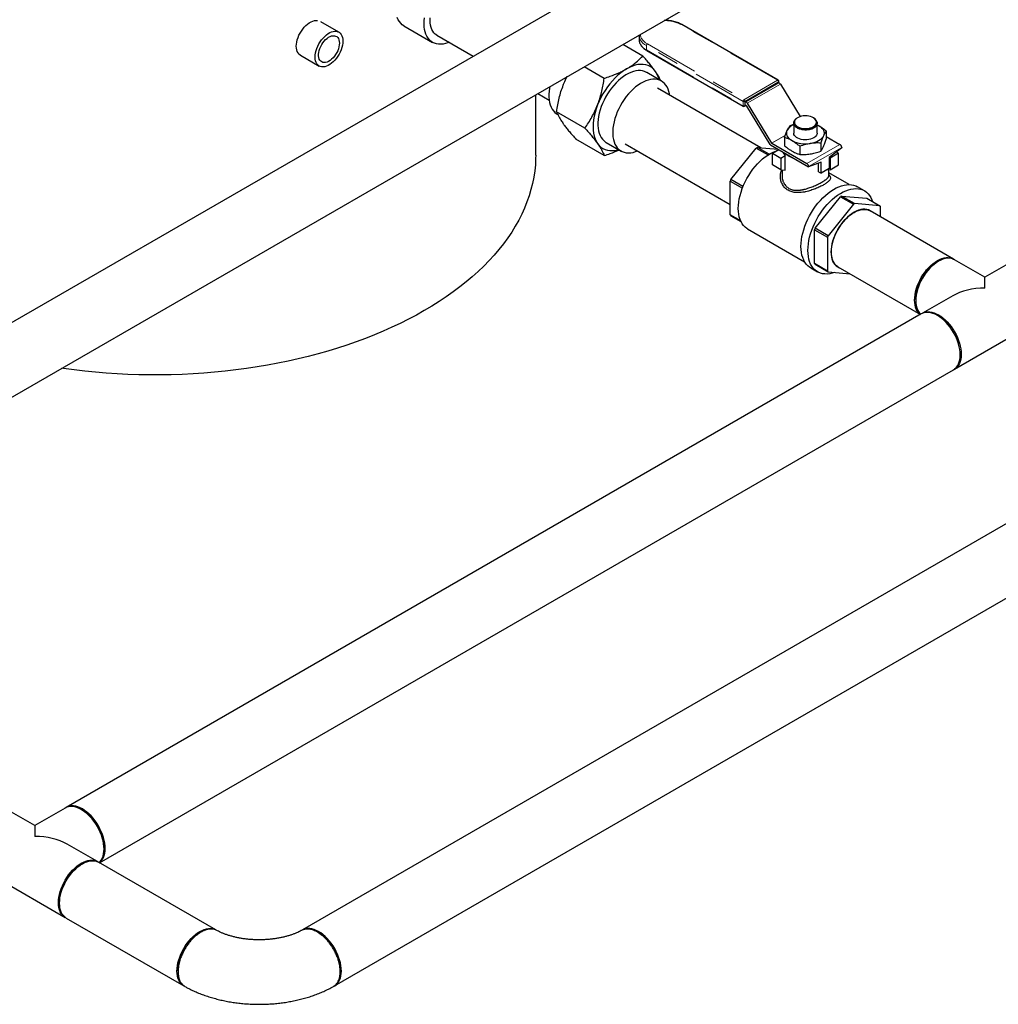
# Model space of a CAD drawing. Units: inches. Extents: x 73.4 to 114, y -5.1 to 14.
# Drawn here: x 84.1 to 88.6, y -5.1 to -0.6 of the extents above; entities that cross this region are included whole.
import ezdxf

# ---------------------------------------------------------------- set-up
doc = ezdxf.new("R2010")
doc.units = ezdxf.units.IN
doc.header["$MEASUREMENT"] = 0
doc.linetypes.add('PHANTOM', pattern=[0.5, 0.25, -0.05, 0.05, -0.05, 0.05, -0.05])

msp = doc.modelspace()

# ---------------------------------------------------------------- linework, layer by layer
at = {"color": 7, "linetype": 'Continuous', "lineweight": 25}
for p, q in [((83.9382, -2.4153), (92.1926, 2.3499)), ((94.6924, 0.5673), (85.4225, -4.7841)), ((85.5709, -5.0412), (94.8408, 0.3102)), ((87.8157, 0.1659), (83.7898, -2.1582)), ((85.5899, -0.6505), (85.5076, -0.6029)), ((85.8897, -0.6216), (86.0218, -0.6979)), ((87.6128, -0.872), (87.1683, -0.6153)), ((86.041, -0.6646), (86.209, -0.7616)), ((86.9724, -0.6653), (86.9724, -0.6648)), ((86.9724, -0.6653), (86.9724, -0.685)), ((86.9726, -0.6636), (86.9726, -0.6647)), ((86.9896, -0.7606), (86.8971, -0.7072)), ((86.9724, -0.685), (86.9724, -0.6862)), ((85.4132, -0.7567), (85.4997, -0.8067)), ((87.0075, -0.735), (87.452, -0.9916)), ((86.8119, -0.8632), (86.7194, -0.8098)), ((87.0754, -0.8756), (87.0075, -0.8364)), ((87.4606, -0.9697), (87.613, -0.8817)), ((87.613, -0.8817), (87.6172, -0.8842)), ((87.6159, -0.8834), (87.6159, -0.8773)), ((87.6226, -0.8897), (87.714, -1.0395)), ((86.4963, -1.2174), (86.4963, -0.9385)), ((86.5059, -0.933), (86.5583, -0.9633)), ((87.5322, -1.1827), (87.0566, -0.9082)), ((87.4582, -0.9916), (87.4635, -0.9886)), ((87.4606, -0.9697), (87.4648, -0.9721)), ((87.4606, -0.9869), (87.4606, -0.9697)), ((87.4676, -0.9909), (87.4606, -0.9869)), ((87.5759, -1.168), (87.4681, -0.9914)), ((87.4702, -0.9777), (87.5823, -1.1613)), ((86.7231, -1.0921), (86.5926, -1.0168)), ((86.5956, -1.0282), (86.5981, -1.0297)), ((87.6675, -1.0798), (87.6841, -1.0747)), ((87.6841, -1.0683), (87.6841, -1.1154)), ((87.702, -1.0446), (87.7011, -1.0451)), ((87.7755, -1.0456), (87.7738, -1.0446)), ((87.7918, -1.0679), (87.7918, -1.0678)), ((87.7918, -1.1154), (87.7918, -1.0702)), ((87.7918, -1.0765), (87.7989, -1.0802)), ((87.7918, -1.0765), (87.7989, -1.0802)), ((87.8341, -1.1056), (87.8341, -1.1434)), ((87.8341, -1.1309), (87.8969, -1.1672)), ((86.8119, -1.2185), (86.6814, -1.1432)), ((86.8215, -1.1586), (86.8894, -1.1978)), ((86.9082, -1.1653), (87.3922, -1.4447)), ((87.5767, -1.1693), (87.7525, -1.2707)), ((87.5828, -1.1618), (87.7445, -1.2552)), ((87.6418, -1.1354), (87.6418, -1.1732)), ((87.7122, -1.176), (87.7122, -1.2138)), ((87.8083, -1.1611), (87.8083, -1.1989)), ((87.3948, -1.3296), (87.5116, -1.1843)), ((87.5116, -1.1843), (87.566, -1.2157)), ((87.5709, -1.2126), (87.5167, -1.1813)), ((87.5167, -1.1813), (87.6124, -1.1899)), ((87.586, -1.2081), (87.615, -1.1914)), ((87.586, -1.2081), (87.6241, -1.2301)), ((87.586, -1.2619), (87.586, -1.2081)), ((87.6241, -1.2301), (87.6448, -1.2181)), ((87.6448, -1.2858), (87.6448, -1.2181)), ((87.9049, -1.1827), (87.8478, -1.2274)), ((87.8899, -1.2081), (87.8518, -1.2301)), ((87.8899, -1.2081), (87.8799, -1.2023)), ((87.8899, -1.2619), (87.8899, -1.2081)), ((87.9049, -1.1811), (87.9049, -1.1827)), ((87.6241, -1.2839), (87.586, -1.2619)), ((87.6241, -1.2301), (87.6241, -1.2839)), ((87.8097, -1.2494), (87.7525, -1.2707)), ((87.7525, -1.269), (87.7525, -1.2707)), ((87.7987, -1.2935), (87.7987, -1.2535)), ((87.8097, -1.2998), (87.8097, -1.2494)), ((87.8478, -1.2274), (87.8478, -1.2778)), ((87.8518, -1.2301), (87.8478, -1.2278)), ((87.8518, -1.2301), (87.8518, -1.2839)), ((87.8518, -1.2839), (87.8899, -1.2619)), ((87.6241, -1.2839), (87.6448, -1.2858)), ((87.6302, -1.2845), (87.6302, -1.3106)), ((87.7987, -1.2935), (87.8097, -1.2998)), ((87.8478, -1.2778), (87.8097, -1.2998)), ((87.8518, -1.2839), (87.8345, -1.2855)), ((87.8457, -1.3106), (87.8457, -1.2845)), ((87.9395, -1.3523), (87.8457, -1.2981)), ((87.8483, -1.3094), (87.8457, -1.3063)), ((87.3922, -1.3362), (87.4479, -1.3684)), ((87.3922, -1.4919), (87.3922, -1.3362)), ((87.4505, -1.3618), (87.3948, -1.3296)), ((87.9043, -1.4051), (88.0212, -1.4155)), ((87.9643, -1.4397), (87.9043, -1.4051)), ((88.0096, -1.3808), (87.9777, -1.3624)), ((87.7824, -1.5534), (87.8992, -1.408)), ((87.9592, -1.4427), (87.8424, -1.588)), ((87.8992, -1.408), (87.9592, -1.4427)), ((88.0811, -1.4501), (87.9643, -1.4397)), ((88.0212, -1.4155), (88.0811, -1.4501)), ((87.4399, -1.5195), (87.3922, -1.4919)), ((87.3948, -1.4956), (87.4413, -1.5224)), ((87.9606, -1.4815), (87.9605, -1.4808)), ((87.9641, -1.4795), (87.964, -1.4788)), ((87.968, -1.4767), (87.9681, -1.4774)), ((88.4196, -1.695), (88.0359, -1.4735)), ((88.0837, -1.5011), (88.0837, -1.4538)), ((87.4715, -1.556), (87.7343, -1.7077)), ((87.7798, -1.7157), (87.7798, -1.56)), ((87.7798, -1.56), (87.8398, -1.5946)), ((87.8424, -1.588), (87.7824, -1.5534)), ((87.8398, -1.5946), (87.8398, -1.7503)), ((87.8561, -1.6616), (87.8568, -1.6613)), ((87.8562, -1.6657), (87.8568, -1.6654)), ((87.857, -1.67), (87.8563, -1.6702)), ((87.8398, -1.7503), (87.7798, -1.7157)), ((87.7824, -1.7194), (87.8424, -1.754)), ((88.3504, -1.7054), (88.3454, -1.7083)), ((88.4197, -1.695), (88.4239, -1.6978)), ((88.5641, -1.7787), (88.4244, -1.6981)), ((88.7037, -1.6981), (88.5641, -1.7787)), ((87.7621, -1.7357), (87.794, -1.7541)), ((87.8424, -1.754), (87.9437, -1.763)), ((87.8875, -1.7306), (88.2672, -1.9498)), ((88.5641, -1.8288), (88.5641, -1.7787)), ((88.2456, -1.8812), (88.2456, -1.8869)), ((88.4159, -1.8642), (88.2763, -1.9449)), ((88.2712, -1.9475), (84.3354, -4.2196)), ((88.4244, -2.2015), (88.8519, -1.9547)), ((84.4878, -4.4744), (88.4196, -2.2046)), ((84.1909, -4.3033), (84.0513, -4.2227)), ((84.3305, -4.2227), (84.1909, -4.3033)), ((84.3353, -4.2196), (84.3323, -4.2215)), ((84.4096, -4.2329), (84.4046, -4.23)), ((84.1909, -4.3033), (84.1909, -4.3534)), ((84.4787, -4.4694), (84.3391, -4.3888)), ((84.5094, -4.4115), (84.5094, -4.4058)), ((83.9031, -4.4793), (84.3305, -4.7261)), ((85.0243, -4.7841), (84.4838, -4.4721)), ((84.3354, -4.7292), (84.8759, -5.0412)), ((85.0243, -4.7841), (85.0257, -4.7849)), ((84.8501, -4.9719), (84.8502, -4.9777)), ((85.5967, -4.9777), (85.5967, -4.9719))]:
    msp.add_line(p, q, dxfattribs=at)
at = {"color": 7, "linetype": 'PHANTOM', "lineweight": 18}
for p, q in [((87.6098, -0.8723), (87.1652, -0.6157)), ((87.4508, -0.9691), (87.0062, -0.7125)), ((87.0062, -0.7125), (87.0062, -0.7321)), ((87.0106, -0.7049), (87.4551, -0.9615)), ((87.0062, -0.7321), (87.4508, -0.9888)), ((87.4551, -0.9615), (87.6098, -0.8723)), ((87.6141, -0.8799), (87.4595, -0.9691)), ((87.4648, -0.9721), (87.6172, -0.8842)), ((87.6226, -0.8897), (87.4702, -0.9777)), ((87.6141, -0.8824), (87.6141, -0.8799)), ((87.4508, -0.9888), (87.4508, -0.9691)), ((87.4595, -0.9691), (87.4595, -0.9888)), ((87.4595, -0.9888), (87.4617, -0.9875)), ((87.5823, -1.1613), (87.6457, -1.1247)), ((87.6453, -1.1257), (87.5828, -1.1618)), ((87.7445, -1.2552), (87.8969, -1.1672)), ((87.9049, -1.1811), (87.7525, -1.269))]:
    msp.add_line(p, q, dxfattribs=at)
at = {"color": 7, "linetype": 'Continuous', "lineweight": 25, "flags": 128}
for points in [[(85.8897, -0.6216), (85.8897, -0.6216), (85.8819, -0.6163), (85.8749, -0.6098), (85.8687, -0.6021), (85.8633, -0.5934), (85.8589, -0.5836)], [(86.0977, -0.6974), (86.0922, -0.6995), (86.081, -0.7032), (86.07, -0.7055), (86.0593, -0.7066), (86.0491, -0.7063), (86.0394, -0.7048), (86.0303, -0.702), (86.0218, -0.6979), (86.014, -0.6925), (86.007, -0.686), (86.0008, -0.6784), (85.9955, -0.6697), (85.991, -0.6599), (85.9876, -0.6492), (85.9851, -0.6377), (85.9836, -0.6253), (85.9831, -0.6123), (85.9836, -0.5987), (85.9851, -0.5847)], [(86.041, -0.6646), (86.041, -0.6646), (86.034, -0.6598), (86.0279, -0.6538), (86.0226, -0.6466), (86.0182, -0.6384), (86.0147, -0.6292), (86.0122, -0.6191), (86.0107, -0.6082), (86.0102, -0.5967), (86.0107, -0.5845)], [(85.4132, -0.7567), (85.4118, -0.7559), (85.4067, -0.7517), (85.4024, -0.7463), (85.399, -0.7399), (85.3965, -0.7326), (85.395, -0.7244), (85.3945, -0.7154), (85.395, -0.7059), (85.3965, -0.6959), (85.399, -0.6857), (85.4024, -0.6754), (85.4067, -0.6651), (85.4118, -0.655), (85.4176, -0.6453), (85.4241, -0.6361), (85.4311, -0.6276), (85.4386, -0.6199), (85.4463, -0.6132), (85.4543, -0.6074), (85.4623, -0.6028), (85.4702, -0.5994), (85.478, -0.5972), (85.4854, -0.5963), (85.4915, -0.5966)], [(85.6086, -0.6918), (85.6081, -0.7013), (85.6066, -0.7112), (85.6041, -0.7214), (85.6007, -0.7318), (85.5964, -0.7421), (85.5913, -0.7521), (85.5855, -0.7618), (85.579, -0.771), (85.572, -0.7795), (85.5645, -0.7872), (85.5568, -0.794), (85.5488, -0.7998), (85.5408, -0.8044), (85.5329, -0.8078), (85.5251, -0.81), (85.5177, -0.8109), (85.5107, -0.8105), (85.5042, -0.8088), (85.4984, -0.8058), (85.4932, -0.8016), (85.489, -0.7963), (85.4855, -0.7899), (85.4831, -0.7825), (85.4816, -0.7743), (85.4811, -0.7654), (85.4816, -0.7559), (85.4831, -0.7459), (85.4855, -0.7357), (85.489, -0.7254), (85.4932, -0.7151), (85.4984, -0.705), (85.5042, -0.6953), (85.5107, -0.6861), (85.5177, -0.6776), (85.5251, -0.6699), (85.5329, -0.6631), (85.5408, -0.6574), (85.5488, -0.6528), (85.5568, -0.6493), (85.5645, -0.6472), (85.572, -0.6463), (85.579, -0.6467), (85.5855, -0.6484), (85.5913, -0.6513), (85.5964, -0.6555), (85.6007, -0.6608), (85.6041, -0.6672), (85.6066, -0.6746), (85.6081, -0.6828), (85.6086, -0.6918)], [(85.5928, -0.7009), (85.5923, -0.7093), (85.5907, -0.718), (85.5882, -0.727), (85.5848, -0.736), (85.5805, -0.7449), (85.5755, -0.7534), (85.5698, -0.7614), (85.5636, -0.7687), (85.557, -0.7751), (85.5501, -0.7806), (85.5431, -0.7849), (85.5361, -0.788), (85.5294, -0.7899), (85.5229, -0.7904), (85.517, -0.7897), (85.5116, -0.7876), (85.5069, -0.7843), (85.5031, -0.7798), (85.5001, -0.7742), (85.4981, -0.7676), (85.497, -0.7602), (85.497, -0.7521), (85.4981, -0.7435), (85.5001, -0.7346), (85.5031, -0.7256), (85.5069, -0.7166), (85.5116, -0.7079), (85.517, -0.6997), (85.5229, -0.692), (85.5294, -0.6851), (85.5361, -0.6792), (85.5431, -0.6743), (85.5501, -0.6705), (85.557, -0.668), (85.5636, -0.6668), (85.5698, -0.6669), (85.5755, -0.6683), (85.5805, -0.671), (85.5848, -0.675), (85.5882, -0.68), (85.5907, -0.6861), (85.5923, -0.6931), (85.5928, -0.7009)], [(87.0477, -0.8317), (87.0405, -0.8228), (87.0323, -0.8152), (87.0233, -0.809), (87.0134, -0.8043), (87.0027, -0.801), (86.9914, -0.7992), (86.9795, -0.7989), (86.9671, -0.8001), (86.9543, -0.8029), (86.9412, -0.8071), (86.9279, -0.8127), (86.9145, -0.8198)], [(86.9145, -0.8198), (86.9011, -0.8282), (86.8878, -0.8379), (86.8746, -0.8489), (86.8618, -0.8609), (86.8494, -0.874), (86.8375, -0.888), (86.8262, -0.9029), (86.8156, -0.9185), (86.8057, -0.9347), (86.7966, -0.9513), (86.7884, -0.9683), (86.7812, -0.9856)], [(87.0075, -0.8364), (87.0065, -0.8358), (86.9978, -0.8319), (86.9885, -0.8292), (86.9786, -0.8278), (86.9682, -0.8278), (86.9573, -0.8291), (86.9462, -0.8318), (86.9348, -0.8357), (86.9232, -0.8409), (86.9116, -0.8473), (86.9, -0.8549), (86.8885, -0.8636), (86.8772, -0.8734), (86.8662, -0.8841), (86.8555, -0.8957), (86.8454, -0.9081), (86.8358, -0.9212), (86.8267, -0.935), (86.8184, -0.9492), (86.8109, -0.9637), (86.8041, -0.9786), (86.7982, -0.9936), (86.7932, -1.0086), (86.7892, -1.0235), (86.7861, -1.0382), (86.7841, -1.0527), (86.7831, -1.0666), (86.7831, -1.0801), (86.7841, -1.0929), (86.7861, -1.1049), (86.7892, -1.1161), (86.7932, -1.1264), (86.7982, -1.1357), (86.8041, -1.1438), (86.8109, -1.1509), (86.8184, -1.1567), (86.8215, -1.1586)], [(86.5616, -0.9009), (86.5602, -0.9078), (86.5582, -0.9222), (86.5572, -0.9362), (86.5572, -0.9497), (86.5582, -0.9625), (86.5602, -0.9745), (86.5633, -0.9857), (86.5673, -0.996), (86.5723, -1.0052), (86.5782, -1.0134), (86.585, -1.0205), (86.5925, -1.0263), (86.5956, -1.0282)], [(87.1127, -0.9405), (87.1119, -0.9352), (87.1093, -0.9236), (87.1058, -0.9128), (87.1013, -0.903), (87.0958, -0.8943), (87.0895, -0.8867), (87.0823, -0.8802), (87.0744, -0.875), (87.0657, -0.8711), (87.0564, -0.8684), (87.0465, -0.8671), (87.0361, -0.867), (87.0253, -0.8684), (87.0141, -0.871), (87.0027, -0.8749), (86.9911, -0.8801), (86.9795, -0.8865), (86.9679, -0.8941), (86.9564, -0.9028), (86.9451, -0.9126), (86.9341, -0.9233), (86.9235, -0.9349), (86.9133, -0.9473), (86.9037, -0.9605), (86.8947, -0.9742), (86.8864, -0.9884), (86.8788, -1.0029), (86.872, -1.0178), (86.8661, -1.0328), (86.8612, -1.0478), (86.8571, -1.0627), (86.8541, -1.0775), (86.852, -1.0919), (86.851, -1.1058), (86.851, -1.1193), (86.852, -1.1321), (86.8541, -1.1441), (86.8571, -1.1553), (86.8612, -1.1656), (86.8661, -1.1749), (86.872, -1.1831), (86.8788, -1.1901), (86.8864, -1.1959), (86.8947, -1.2005), (86.9037, -1.2038), (86.9133, -1.2058), (86.9235, -1.2065), (86.9341, -1.2059), (86.9451, -1.2039), (86.9564, -1.2006), (86.9643, -1.1976)], [(86.7812, -0.9856), (86.775, -1.0029), (86.7699, -1.0202), (86.7658, -1.0373), (86.7629, -1.0541), (86.7612, -1.0705), (86.7606, -1.0863), (86.7612, -1.1015), (86.7629, -1.1158), (86.7658, -1.1293), (86.7699, -1.1417), (86.775, -1.1531), (86.7812, -1.1633)], [(87.7738, -1.086), (87.7794, -1.0822), (87.7837, -1.0779), (87.7868, -1.0733), (87.7884, -1.0684), (87.7886, -1.0634), (87.7873, -1.0585), (87.7846, -1.0538), (87.7806, -1.0494), (87.7753, -1.0455), (87.769, -1.0421), (87.7617, -1.0394), (87.7538, -1.0375), (87.7454, -1.0363), (87.7369, -1.036), (87.7283, -1.0365), (87.72, -1.0379), (87.7122, -1.04), (87.7052, -1.0429), (87.6991, -1.0464), (87.6942, -1.0505), (87.6905, -1.055), (87.6881, -1.0597), (87.6872, -1.0647), (87.6877, -1.0696), (87.6897, -1.0745), (87.6931, -1.079), (87.6978, -1.0832), (87.7036, -1.0869), (87.7104, -1.0899), (87.718, -1.0922), (87.7262, -1.0938), (87.7347, -1.0945), (87.7433, -1.0944), (87.7518, -1.0935), (87.7598, -1.0917), (87.7672, -1.0892), (87.7738, -1.086)], [(87.7915, -1.0648), (87.7916, -1.0703), (87.79, -1.0757), (87.7868, -1.0809), (87.7821, -1.0856), (87.776, -1.0898), (87.7687, -1.0933), (87.7605, -1.096), (87.7516, -1.0979), (87.7422, -1.0988), (87.7328, -1.0988)], [(87.7989, -1.0802), (87.8063, -1.0851), (87.8126, -1.0905), (87.8176, -1.0963), (87.8212, -1.1025), (87.8234, -1.1089), (87.8242, -1.1154), (87.8234, -1.1219), (87.8212, -1.1283)], [(87.677, -1.1506), (87.6695, -1.1457), (87.6633, -1.1403), (87.6583, -1.1344), (87.6546, -1.1283), (87.6524, -1.1219), (87.6517, -1.1154), (87.6524, -1.1089), (87.6546, -1.1025)], [(87.7918, -1.1154), (87.7914, -1.1192), (87.7895, -1.1243), (87.7863, -1.129), (87.7817, -1.1335), (87.776, -1.1374), (87.7692, -1.1407), (87.7616, -1.1433), (87.7533, -1.1452), (87.7446, -1.1462), (87.7357, -1.1464), (87.7269, -1.1458), (87.7184, -1.1443), (87.7104, -1.1421), (87.7031, -1.1391), (87.6968, -1.1355), (87.6917, -1.1313), (87.6878, -1.1267), (87.6852, -1.1218), (87.6841, -1.1167), (87.6841, -1.1154)], [(87.8212, -1.1283), (87.8176, -1.1344), (87.8126, -1.1403), (87.8063, -1.1457), (87.7989, -1.1506), (87.7904, -1.1549), (87.781, -1.1585), (87.7709, -1.1614), (87.7602, -1.1635)], [(86.7812, -1.1633), (86.7884, -1.1722), (86.7966, -1.1798), (86.8057, -1.1859), (86.8156, -1.1907), (86.8262, -1.194), (86.8375, -1.1958), (86.8494, -1.1961), (86.8618, -1.1948), (86.8746, -1.1921), (86.8779, -1.1912)], [(86.4963, -1.2174), (86.4961, -1.2319), (86.4947, -1.2607), (86.4918, -1.2896), (86.4876, -1.3184), (86.4819, -1.3471), (86.4747, -1.3757), (86.4662, -1.4041), (86.4563, -1.4325), (86.4449, -1.4606), (86.4322, -1.4885), (86.4181, -1.5163), (86.4026, -1.5437), (86.3858, -1.5709), (86.3677, -1.5979), (86.3482, -1.6245), (86.3274, -1.6507), (86.3053, -1.6767), (86.282, -1.7022), (86.2574, -1.7274), (86.2315, -1.7521), (86.2045, -1.7764), (86.1762, -1.8003), (86.1468, -1.8236), (86.1162, -1.8465), (86.0846, -1.8689), (86.0518, -1.8907), (86.018, -1.912), (85.9831, -1.9327), (85.9472, -1.9529), (85.9103, -1.9724), (85.8725, -1.9913), (85.8338, -2.0096), (85.7941, -2.0272), (85.7536, -2.0442), (85.7123, -2.0605), (85.6702, -2.0761), (85.6274, -2.0911), (85.5838, -2.1053), (85.5395, -2.1188), (85.4946, -2.1315), (85.4491, -2.1435), (85.403, -2.1547), (85.3564, -2.1652), (85.3092, -2.1749), (85.2616, -2.1839), (85.2136, -2.192), (85.1652, -2.1993), (85.1165, -2.2059), (85.0674, -2.2116), (85.0181, -2.2166), (84.9686, -2.2207), (84.9189, -2.224), (84.869, -2.2264), (84.819, -2.2281), (84.769, -2.2289), (84.719, -2.2289), (84.669, -2.2281), (84.619, -2.2264), (84.5691, -2.224), (84.5194, -2.2207), (84.4699, -2.2166), (84.4206, -2.2116), (84.3715, -2.2059), (84.3228, -2.1993), (84.3144, -2.1981)], [(87.429, -1.462), (87.4295, -1.4477), (87.431, -1.4329), (87.4335, -1.4177), (87.4371, -1.4023), (87.4415, -1.3866), (87.4469, -1.371), (87.4532, -1.3553), (87.4604, -1.3398), (87.4683, -1.3246), (87.477, -1.3098), (87.4864, -1.2955), (87.4963, -1.2817), (87.5069, -1.2686), (87.5179, -1.2563), (87.5292, -1.2448), (87.541, -1.2343), (87.5529, -1.2248), (87.565, -1.2163), (87.5771, -1.209), (87.5892, -1.2029), (87.6013, -1.198), (87.6066, -1.1962)], [(87.7175, -1.637), (87.718, -1.6224), (87.7195, -1.6073), (87.722, -1.5918), (87.7255, -1.576), (87.73, -1.56), (87.7354, -1.5439), (87.7417, -1.5279), (87.7488, -1.512), (87.7568, -1.4964), (87.7655, -1.4811), (87.7749, -1.4663), (87.7849, -1.452), (87.7955, -1.4384), (87.8066, -1.4255), (87.8181, -1.4134), (87.8299, -1.4022), (87.8421, -1.3921), (87.8544, -1.3829), (87.8668, -1.3749), (87.8792, -1.368), (87.8916, -1.3623), (87.9038, -1.3579), (87.9158, -1.3547), (87.9275, -1.3528), (87.9388, -1.3523), (87.9497, -1.353), (87.96, -1.3551), (87.9697, -1.3584), (87.9777, -1.3624)], [(87.7494, -1.6554), (87.7499, -1.6408), (87.7514, -1.6257), (87.7539, -1.6102), (87.7574, -1.5944), (87.7619, -1.5784), (87.7673, -1.5623), (87.7736, -1.5463), (87.7807, -1.5304), (87.7886, -1.5148), (87.7973, -1.4995), (87.8067, -1.4847), (87.8168, -1.4704), (87.8274, -1.4568), (87.8385, -1.4439), (87.85, -1.4318), (87.8618, -1.4207), (87.874, -1.4105), (87.8863, -1.4013), (87.8987, -1.3933), (87.9111, -1.3864), (87.9235, -1.3807), (87.9357, -1.3763), (87.9477, -1.3731), (87.9594, -1.3712), (87.9707, -1.3707), (87.9816, -1.3714), (87.9919, -1.3735), (88.0016, -1.3768), (88.0107, -1.3814), (88.019, -1.3873), (88.0265, -1.3943), (88.0333, -1.4025), (88.0391, -1.4118), (88.044, -1.4221), (88.0471, -1.4305)], [(87.4715, -1.556), (87.4683, -1.554), (87.4604, -1.548), (87.4532, -1.5408), (87.4469, -1.5324), (87.4415, -1.5229), (87.4371, -1.5125), (87.4335, -1.5011), (87.431, -1.4888), (87.4295, -1.4758), (87.429, -1.462)], [(88.0442, -1.4783), (88.0434, -1.4776), (88.0364, -1.4727), (88.0287, -1.4691), (88.0204, -1.4668), (88.0115, -1.4658), (88.0021, -1.4661), (87.9924, -1.4677), (87.9823, -1.4706), (87.9721, -1.4747), (87.9617, -1.4801), (87.9514, -1.4867), (87.9411, -1.4943), (87.9311, -1.5031), (87.9213, -1.5127), (87.9119, -1.5232), (87.9031, -1.5345), (87.8947, -1.5465), (87.8871, -1.5589), (87.8801, -1.5718), (87.8739, -1.585), (87.8686, -1.5983), (87.8642, -1.6117), (87.8607, -1.625), (87.8582, -1.6381), (87.8566, -1.6508), (87.8561, -1.663), (87.8566, -1.6747), (87.8582, -1.6856), (87.8607, -1.6958), (87.8642, -1.7051), (87.8686, -1.7133), (87.8739, -1.7205), (87.8801, -1.7265), (87.8871, -1.7314), (87.8947, -1.735), (87.8958, -1.7354)], [(87.8875, -1.7306), (87.8875, -1.7306), (87.8806, -1.7258), (87.8745, -1.7198), (87.8692, -1.7126), (87.8648, -1.7044), (87.8613, -1.6952), (87.8588, -1.6851), (87.8573, -1.6742), (87.8568, -1.6626), (87.8573, -1.6505), (87.8588, -1.6378), (87.8613, -1.6249), (87.8648, -1.6117), (87.8692, -1.5984), (87.8745, -1.5851), (87.8806, -1.572), (87.8875, -1.5592), (87.8951, -1.5468), (87.9034, -1.5349), (87.9123, -1.5237), (87.9216, -1.5133), (87.9313, -1.5037), (87.9413, -1.495), (87.9514, -1.4874), (87.9617, -1.4809), (87.972, -1.4755), (87.9822, -1.4714), (87.9922, -1.4685), (88.0019, -1.4669), (88.0112, -1.4666), (88.02, -1.4676), (88.0283, -1.4699), (88.0359, -1.4735), (88.0359, -1.4735)], [(87.9864, -1.47), (87.9799, -1.4718), (87.9761, -1.4731)], [(87.7621, -1.7357), (87.7568, -1.7323), (87.7488, -1.7259), (87.7417, -1.7182), (87.7354, -1.7095), (87.73, -1.6997), (87.7255, -1.6888), (87.722, -1.6771), (87.7195, -1.6645), (87.718, -1.6511), (87.7175, -1.637)], [(87.8734, -1.7568), (87.8618, -1.7604), (87.85, -1.7629), (87.8385, -1.7641), (87.8274, -1.764), (87.8168, -1.7626), (87.8067, -1.7599), (87.7973, -1.7559), (87.7886, -1.7507), (87.7807, -1.7443), (87.7736, -1.7366), (87.7673, -1.7279), (87.7619, -1.7181), (87.7574, -1.7072), (87.7539, -1.6955), (87.7514, -1.6829), (87.7499, -1.6695), (87.7494, -1.6554)], [(87.8565, -1.674), (87.8575, -1.6804), (87.8597, -1.6894)], [(88.2674, -1.9497), (88.2643, -1.9473), (88.2582, -1.9413), (88.2529, -1.9341), (88.2485, -1.9259), (88.245, -1.9167), (88.2425, -1.9066), (88.241, -1.8957), (88.2405, -1.8842), (88.241, -1.872), (88.2425, -1.8593), (88.245, -1.8464), (88.2485, -1.8332), (88.2529, -1.8199), (88.2582, -1.8066), (88.2643, -1.7935), (88.2712, -1.7807), (88.2789, -1.7683), (88.2871, -1.7565), (88.296, -1.7452), (88.3053, -1.7348), (88.315, -1.7252), (88.325, -1.7165), (88.3351, -1.7089), (88.3454, -1.7024), (88.3557, -1.697), (88.3659, -1.6929), (88.3759, -1.69), (88.3856, -1.6884), (88.3949, -1.6881), (88.4037, -1.6891), (88.412, -1.6914), (88.4197, -1.695)], [(88.4244, -1.6981), (88.4168, -1.6945), (88.4086, -1.6922), (88.3998, -1.6912), (88.3905, -1.6915), (88.3808, -1.6931), (88.3708, -1.696), (88.3606, -1.7001), (88.3504, -1.7054), (88.3401, -1.7119), (88.3299, -1.7196), (88.32, -1.7282), (88.3103, -1.7378), (88.301, -1.7482), (88.2922, -1.7594), (88.2839, -1.7713), (88.2763, -1.7836), (88.2694, -1.7964), (88.2633, -1.8095), (88.258, -1.8227), (88.2536, -1.836), (88.2501, -1.8492), (88.2476, -1.8621), (88.2461, -1.8748), (88.2456, -1.8869), (88.2461, -1.8985), (88.2476, -1.9093), (88.2501, -1.9194), (88.2536, -1.9286), (88.258, -1.9368), (88.2633, -1.9439), (88.2684, -1.9491)], [(88.2456, -1.8812), (88.2457, -1.8753), (88.2467, -1.8631), (88.2488, -1.8505), (88.2518, -1.8376), (88.2558, -1.8245), (88.2607, -1.8115), (88.2665, -1.7986), (88.2731, -1.7859), (88.2804, -1.7736), (88.2884, -1.7619), (88.297, -1.7507), (88.3061, -1.7403), (88.3155, -1.7308), (88.3253, -1.7222), (88.3353, -1.7147), (88.3454, -1.7083)], [(88.4196, -2.2046), (88.4197, -2.2046), (88.4266, -2.1998), (88.4327, -2.1937), (88.438, -2.1866), (88.4424, -2.1784), (88.4459, -2.1692), (88.4484, -2.1591), (88.4499, -2.1482), (88.4504, -2.1366), (88.4499, -2.1244), (88.4484, -2.1118), (88.4459, -2.0988), (88.4424, -2.0856), (88.438, -2.0723), (88.4327, -2.0591), (88.4266, -2.046), (88.4197, -2.0332), (88.412, -2.0208), (88.4037, -2.0089), (88.3949, -1.9977), (88.3856, -1.9872), (88.3759, -1.9776), (88.3659, -1.969), (88.3557, -1.9614), (88.3454, -1.9548), (88.3351, -1.9495), (88.325, -1.9453), (88.315, -1.9425), (88.3053, -1.9409), (88.296, -1.9406), (88.2871, -1.9416), (88.2789, -1.9439), (88.2712, -1.9475), (88.2712, -1.9475)], [(88.2758, -1.9452), (88.2763, -1.9449), (88.2839, -1.9413), (88.2922, -1.939), (88.301, -1.938), (88.3103, -1.9383), (88.32, -1.9398), (88.3299, -1.9427), (88.3401, -1.9468), (88.3504, -1.9522)], [(88.3504, -1.9522), (88.3606, -1.9587), (88.3708, -1.9663), (88.3808, -1.975), (88.3905, -1.9845), (88.3998, -1.995), (88.4086, -2.0062), (88.4168, -2.018), (88.4245, -2.0304), (88.4314, -2.0432), (88.4375, -2.0563), (88.4428, -2.0695), (88.4472, -2.0828), (88.4506, -2.0959), (88.4531, -2.1089), (88.4546, -2.1215), (88.4551, -2.1337), (88.4546, -2.1452), (88.4531, -2.1561), (88.4506, -2.1662), (88.4472, -2.1754), (88.4428, -2.1836), (88.4375, -2.1907), (88.4314, -2.1967), (88.4245, -2.2015), (88.4239, -2.2018)], [(84.4046, -4.23), (84.3944, -4.2247), (84.3842, -4.2205), (84.3742, -4.2177), (84.3645, -4.2161), (84.3552, -4.2158), (84.3464, -4.2168), (84.3382, -4.2191), (84.3305, -4.2227)], [(84.4876, -4.4743), (84.4907, -4.4719), (84.4968, -4.4659), (84.5021, -4.4587), (84.5065, -4.4505), (84.51, -4.4413), (84.5125, -4.4312), (84.514, -4.4203), (84.5145, -4.4088), (84.514, -4.3966), (84.5125, -4.3839), (84.51, -4.371), (84.5065, -4.3578), (84.5021, -4.3445), (84.4968, -4.3312), (84.4907, -4.3181), (84.4838, -4.3053), (84.4761, -4.2929), (84.4679, -4.281), (84.459, -4.2698), (84.4497, -4.2594), (84.44, -4.2498), (84.43, -4.2411), (84.4198, -4.2335), (84.4096, -4.227), (84.3993, -4.2216), (84.3891, -4.2175), (84.3791, -4.2146), (84.3694, -4.213), (84.3601, -4.2127), (84.3512, -4.2137), (84.343, -4.216), (84.3353, -4.2196)], [(84.4869, -4.4734), (84.4917, -4.4685), (84.497, -4.4614), (84.5014, -4.4532), (84.5049, -4.444), (84.5074, -4.4339), (84.5089, -4.4231), (84.5094, -4.4115), (84.5089, -4.3993), (84.5074, -4.3867), (84.5049, -4.3738), (84.5014, -4.3606), (84.497, -4.3473), (84.4917, -4.3341), (84.4856, -4.321), (84.4787, -4.3082), (84.4711, -4.2959), (84.4628, -4.284), (84.454, -4.2728), (84.4447, -4.2624), (84.435, -4.2528), (84.4251, -4.2441), (84.4149, -4.2365), (84.4046, -4.23)], [(84.4096, -4.2329), (84.4197, -4.2393), (84.4297, -4.2468), (84.4394, -4.2554), (84.4489, -4.2649), (84.458, -4.2753), (84.4666, -4.2865), (84.4746, -4.2982), (84.4819, -4.3105), (84.4885, -4.3232), (84.4943, -4.3361), (84.4992, -4.3491), (84.5032, -4.3622), (84.5062, -4.3751), (84.5083, -4.3877), (84.5093, -4.3999), (84.5094, -4.4058)], [(84.3311, -4.7264), (84.3305, -4.7261), (84.3236, -4.7213), (84.3175, -4.7153), (84.3122, -4.7082), (84.3078, -4.7), (84.3044, -4.6908), (84.3019, -4.6807), (84.3004, -4.6698), (84.2999, -4.6583), (84.3004, -4.6461), (84.3019, -4.6335), (84.3044, -4.6205), (84.3078, -4.6074), (84.3122, -4.5941), (84.3175, -4.5808), (84.3236, -4.5678), (84.3305, -4.555), (84.3382, -4.5426), (84.3464, -4.5308), (84.3552, -4.5196), (84.3645, -4.5091), (84.3742, -4.4996), (84.3842, -4.4909), (84.3944, -4.4833), (84.4046, -4.4768), (84.4149, -4.4714), (84.4251, -4.4673), (84.435, -4.4644), (84.4447, -4.4628), (84.454, -4.4626), (84.4628, -4.4636), (84.4711, -4.4659), (84.4787, -4.4695), (84.4792, -4.4698)], [(84.3354, -4.7292), (84.3353, -4.7292), (84.3284, -4.7243), (84.3223, -4.7183), (84.317, -4.7112), (84.3126, -4.703), (84.3091, -4.6938), (84.3066, -4.6837), (84.3051, -4.6728), (84.3046, -4.6612), (84.3051, -4.649), (84.3066, -4.6364), (84.3091, -4.6234), (84.3126, -4.6102), (84.317, -4.5969), (84.3223, -4.5837), (84.3284, -4.5706), (84.3353, -4.5578), (84.343, -4.5454), (84.3512, -4.5335), (84.3601, -4.5223), (84.3694, -4.5118), (84.3791, -4.5022), (84.3891, -4.4936), (84.3993, -4.4859), (84.4096, -4.4794), (84.4198, -4.4741), (84.43, -4.4699), (84.44, -4.4671), (84.4497, -4.4655), (84.459, -4.4652), (84.4679, -4.4662), (84.4761, -4.4685), (84.4838, -4.4721), (84.4838, -4.4721)], [(84.8786, -5.0427), (84.8759, -5.0412), (84.869, -5.0364), (84.8628, -5.0304), (84.8575, -5.0232), (84.8531, -5.015), (84.8496, -5.0058), (84.8471, -4.9957), (84.8456, -4.9848), (84.8451, -4.9732), (84.8456, -4.9611), (84.8471, -4.9484), (84.8496, -4.9355), (84.8531, -4.9223), (84.8575, -4.909), (84.8628, -4.8957), (84.869, -4.8826), (84.8759, -4.8698), (84.8835, -4.8574), (84.8918, -4.8455), (84.9006, -4.8343), (84.9099, -4.8239), (84.9196, -4.8143), (84.9296, -4.8056), (84.9398, -4.798), (84.9501, -4.7915), (84.9604, -4.7861), (84.9706, -4.782), (84.9806, -4.7791), (84.9903, -4.7775), (84.9996, -4.7772), (85.0084, -4.7782), (85.0167, -4.7805), (85.0243, -4.7841), (85.0243, -4.7841)], [(85.5682, -5.0427), (85.571, -5.0412), (85.5779, -5.0364), (85.584, -5.0304), (85.5893, -5.0232), (85.5937, -5.015), (85.5972, -5.0058), (85.5997, -4.9957), (85.6012, -4.9848), (85.6017, -4.9732), (85.6012, -4.9611), (85.5997, -4.9484), (85.5972, -4.9355), (85.5937, -4.9223), (85.5893, -4.909), (85.584, -4.8957), (85.5779, -4.8826), (85.571, -4.8698), (85.5633, -4.8574), (85.555, -4.8455), (85.5462, -4.8343), (85.5369, -4.8239), (85.5272, -4.8143), (85.5172, -4.8056), (85.507, -4.798), (85.4967, -4.7915), (85.4864, -4.7861), (85.4763, -4.782), (85.4663, -4.7791), (85.4566, -4.7775), (85.4473, -4.7772), (85.4384, -4.7782), (85.4302, -4.7805), (85.4225, -4.7841), (85.4225, -4.7841)]]:
    msp.add_lwpolyline(points, dxfattribs=at)
at = {"color": 7, "linetype": 'PHANTOM', "lineweight": 18, "flags": 128}
for points in [[(87.0062, -0.7125), (86.9976, -0.7069), (86.9901, -0.7008), (86.9838, -0.6943), (86.9789, -0.6874), (86.9753, -0.6802), (86.9731, -0.6728), (86.9724, -0.6653)], [(86.9786, -0.6601), (86.979, -0.6658), (86.9808, -0.673), (86.9841, -0.6801), (86.9888, -0.687), (86.9949, -0.6934), (87.0021, -0.6994), (87.0106, -0.7049)], [(86.9724, -0.6862), (86.9731, -0.6925), (86.9753, -0.6998), (86.9789, -0.707), (86.9838, -0.7139), (86.9901, -0.7205), (86.9976, -0.7266), (87.0062, -0.7321)]]:
    msp.add_lwpolyline(points, dxfattribs=at)
at = {"color": 7, "linetype": 'PHANTOM', "lineweight": 18}
for centre, radius, start, end in [((87.0904, -0.7576), 0.1604, 62.2058, 90.9851), ((87.167, -0.6182), 0.00311, 65.6929, 125.6176), ((87.0157, -0.7129), 0.0095, 122.6055, 177.3945), ((87.0092, -0.7325), 0.00297, 172.7442, 235.9436), ((87.6116, -0.8748), 0.00311, 65.6929, 125.6176), ((87.6046, -0.8803), 0.0095, 2.6055, 57.3945), ((87.6128, -0.877), 0.00311, 294.3747, 354.3052), ((87.4537, -0.9892), 0.00297, 172.7442, 235.9436), ((87.4603, -0.9695), 0.0095, 122.6055, 177.3945), ((87.4551, -0.9607), 0.00951, 242.6097, 297.3903), ((87.4551, -0.9803), 0.00951, 242.6097, 297.3903), ((87.45, -0.9695), 0.0095, 2.6055, 57.3945), ((87.4565, -0.9891), 0.00305, 305.0133, 6.2988)]:
    msp.add_arc(centre, radius, start, end, dxfattribs=at)
at = {"color": 7, "linetype": 'Continuous', "lineweight": 25}
for centre, radius, start, end in [((86.9558, -0.8939), 0.1109, 12.9545, 34.0596), ((87.6098, -0.8773), 0.00618, 0, 60.0027), ((87.6087, -0.8979), 0.0161, 30.288, 58.1777), ((87.4551, -0.9863), 0.00618, 240.0027, 299.9973), ((87.4563, -0.9859), 0.0161, 30.288, 58.1777), ((87.4668, -0.9922), 0.00147, 30.288, 58.1777), ((87.7063, -1.1313), 0.0591, 112.0281, 150.8501), ((87.5925, -1.1579), 0.0194, 211.3957, 215.7447), ((87.5835, -1.1605), 0.00147, 210.288, 238.1777), ((87.7378, -1.033), 0.1324, 242.6428, 279.7711), ((87.8875, -1.1818), 0.0174, 2.6055, 57.3945), ((87.607, -1.3436), 0.1858, 119.0835, 120.9111), ((87.681, -1.1805), 0.0523, 204.3128, 226.135), ((87.7128, -1.135), 0.0999, 227.9134, 252.092), ((87.7351, -1.2698), 0.0174, 2.6055, 57.3945), ((87.6906, -1.4481), 0.3187, 158.1567, 159.432), ((87.9946, -1.5674), 0.1858, 119.0835, 120.9111), ((88.0546, -1.602), 0.1858, 119.0835, 120.9111), ((88.0175, -1.4976), 0.0793, 33.4894, 36.7119), ((87.4584, -1.4482), 0.0793, 213.4894, 216.7119), ((88.0782, -1.6719), 0.3187, 158.1567, 159.432), ((88.1382, -1.7065), 0.3187, 158.1567, 159.432), ((87.846, -1.6719), 0.0793, 213.4894, 216.7119), ((87.906, -1.7065), 0.0793, 213.4894, 216.7119)]:
    msp.add_arc(centre, radius, start, end, dxfattribs=at)
for centre, start_param, end_param in [((88.5641, -1.9498), 1.570796, 2.356113), ((84.1909, -4.4744), 0.785479, 1.570796)]:
    msp.add_ellipse(centre, major_axis=(0.2095, 0), ratio=0.577382, start_param=start_param, end_param=end_param, dxfattribs=at)
for points, knots in [([(87.1683, -0.6153), (87.1667, -0.6145), (87.1622, -0.6119), (87.154, -0.6082), (87.1436, -0.6043), (87.1326, -0.6012), (87.1211, -0.5988), (87.1092, -0.5971), (87.0986, -0.5962), (87.092, -0.5961), (87.0894, -0.5961)], [0, 0, 0, 0, 0.074083, 0.214052, 0.353908, 0.493608, 0.633151, 0.772564, 0.911886, 1, 1, 1, 1]), ([(86.9725, -0.6863), (86.9725, -0.6871), (86.9725, -0.6903), (86.9737, -0.696), (86.9761, -0.7032), (86.9799, -0.7101), (86.9848, -0.7168), (86.9909, -0.7232), (86.998, -0.729), (87.0038, -0.7328), (87.007, -0.7347), (87.0075, -0.735)], [0, 0, 0, 0, 0.041629, 0.17311, 0.30479, 0.437638, 0.572167, 0.708357, 0.845808, 0.977383, 1, 1, 1, 1]), ([(86.9145, -0.8198), (86.9222, -0.8151), (86.9406, -0.8039), (86.966, -0.7841), (86.9817, -0.7684), (86.9896, -0.7606)], [0, 0, 0, 0, 0.263997, 0.630129, 1, 1, 1, 1]), ([(87.0477, -0.8317), (87.0467, -0.8302), (87.0421, -0.8237), (87.0331, -0.8118), (87.0199, -0.7954), (87.0054, -0.7783), (86.9948, -0.7665), (86.9896, -0.7606)], [0, 0, 0, 0, 0.070084, 0.300446, 0.530844, 0.765399, 1, 1, 1, 1]), ([(86.6233, -0.8944), (86.6243, -0.8917), (86.6296, -0.8782), (86.6359, -0.8653), (86.6409, -0.8551)], [0, 0, 0, 0, 0.201008, 1, 1, 1, 1]), ([(86.8119, -0.8632), (86.8212, -0.8601), (86.8442, -0.8525), (86.8726, -0.8411), (86.8972, -0.8294), (86.9087, -0.823), (86.9145, -0.8198)], [0, 0, 0, 0, 0.251649, 0.623451, 0.811731, 1, 1, 1, 1]), ([(87.0729, -0.8741), (87.0709, -0.8701), (87.0668, -0.8617), (87.0585, -0.8476), (87.0513, -0.837), (87.0477, -0.8317)], [0, 0, 0, 0, 0.3166992, 0.6583801, 1, 1, 1, 1]), ([(86.5926, -1.0168), (86.5942, -1.0064), (86.5974, -0.9856), (86.6042, -0.9547), (86.6124, -0.9241), (86.6196, -0.9043), (86.6233, -0.8944)], [0, 0, 0, 0, 0.247269, 0.495363, 0.746874, 1, 1, 1, 1]), ([(86.7812, -0.9856), (86.7823, -0.9829), (86.7867, -0.9712), (86.7936, -0.9501), (86.8011, -0.9217), (86.8073, -0.8927), (86.8104, -0.873), (86.8119, -0.8632)], [0, 0, 0, 0, 0.070084, 0.299834, 0.530846, 0.765033, 1, 1, 1, 1]), ([(86.7231, -1.0921), (86.7286, -1.084), (86.7397, -1.0678), (86.7551, -1.0418), (86.7693, -1.0146), (86.7772, -0.9952), (86.7812, -0.9856)], [0, 0, 0, 0, 0.247711, 0.495365, 0.747705, 1, 1, 1, 1]), ([(86.5926, -1.0168), (86.5942, -1.0208), (86.5974, -1.0287), (86.6042, -1.0419), (86.6124, -1.0562), (86.6196, -1.0668), (86.6233, -1.0721)], [0, 0, 0, 0, 0.247269, 0.495363, 0.746874, 1, 1, 1, 1]), ([(86.6233, -1.0721), (86.6243, -1.0736), (86.6289, -1.08), (86.6379, -1.092), (86.6511, -1.1083), (86.6656, -1.1254), (86.6761, -1.1373), (86.6814, -1.1432)], [0, 0, 0, 0, 0.070084, 0.299834, 0.530846, 0.765033, 1, 1, 1, 1]), ([(87.6546, -1.1025), (87.6567, -1.0984), (87.661, -1.0895), (87.6652, -1.0832), (87.6675, -1.0798)], [0, 0, 0, 0, 0.461781, 1, 1, 1, 1]), ([(87.6848, -1.0736), (87.6845, -1.0718), (87.6838, -1.0682), (87.6846, -1.0628), (87.6869, -1.0576), (87.6907, -1.0527), (87.6948, -1.049), (87.6979, -1.0472), (87.6989, -1.0467)], [0, 0, 0, 0, 0.183311, 0.366622, 0.549928, 0.733233, 0.916463, 1, 1, 1, 1]), ([(87.7916, -1.0702), (87.7916, -1.0709), (87.7918, -1.0734), (87.7905, -1.0776), (87.7877, -1.0827), (87.7834, -1.0874), (87.7778, -1.0916), (87.7711, -1.0952), (87.7635, -1.098), (87.7551, -1.1), (87.7463, -1.1012), (87.7372, -1.1014), (87.7281, -1.1007), (87.7193, -1.0991), (87.7111, -1.0967), (87.7036, -1.0935), (87.697, -1.0896), (87.6917, -1.0851), (87.6872, -1.0798), (87.6857, -1.0758), (87.6848, -1.0736)], [0, 0, 0, 0, 0.022342, 0.079035, 0.135729, 0.192396, 0.249064, 0.305712, 0.362361, 0.419006, 0.475652, 0.532312, 0.588971, 0.645656, 0.702341, 0.75905, 0.815759, 0.872482, 0.929204, 1, 1, 1, 1]), ([(87.7011, -1.0452), (87.6995, -1.0462), (87.6957, -1.0484), (87.6913, -1.0526), (87.6878, -1.0574), (87.6858, -1.0626), (87.6852, -1.0679), (87.6862, -1.0731), (87.6886, -1.0783), (87.6925, -1.0831), (87.6977, -1.0875), (87.704, -1.0913), (87.7114, -1.0944), (87.7209, -1.0973), (87.7283, -1.0982), (87.7328, -1.0988)], [0, 0, 0, 0, 0.059603, 0.134714, 0.209823, 0.284932, 0.360053, 0.435175, 0.510319, 0.585463, 0.660629, 0.735794, 0.810972, 0.88615, 1, 1, 1, 1]), ([(87.7328, -1.0988), (87.7358, -1.0989), (87.7418, -1.0992), (87.7508, -1.0984), (87.7595, -1.0969), (87.7675, -1.0944), (87.7747, -1.0912), (87.7808, -1.0873), (87.7857, -1.0829), (87.7893, -1.0779), (87.7914, -1.0729), (87.7916, -1.0695), (87.7917, -1.0679)], [0, 0, 0, 0, 0.101013, 0.202026, 0.303231, 0.404436, 0.505602, 0.606767, 0.707914, 0.809061, 0.910218, 1, 1, 1, 1]), ([(87.7915, -1.0648), (87.791, -1.0629), (87.7899, -1.0593), (87.7864, -1.0541), (87.7816, -1.0496), (87.7779, -1.0467), (87.7756, -1.0456), (87.7755, -1.0456)], [0, 0, 0, 0, 0.268334, 0.51157, 0.754807, 0.998107, 1, 1, 1, 1]), ([(87.7989, -1.0802), (87.806, -1.0847), (87.8179, -1.0921), (87.8294, -1.1017), (87.8341, -1.1056)], [0, 0, 0, 0, 0.598328, 1, 1, 1, 1]), ([(86.7231, -1.0921), (86.7286, -1.0984), (86.7397, -1.1109), (86.7551, -1.1291), (86.7693, -1.1467), (86.7772, -1.1578), (86.7812, -1.1633)], [0, 0, 0, 0, 0.247711, 0.495365, 0.747705, 1, 1, 1, 1]), ([(87.6418, -1.1354), (87.6439, -1.1294), (87.6481, -1.1173), (87.6525, -1.1075), (87.6546, -1.1025)], [0, 0, 0, 0, 0.49696, 1, 1, 1, 1]), ([(87.8212, -1.1283), (87.8192, -1.1328), (87.8149, -1.1426), (87.8106, -1.1547), (87.8083, -1.1611)], [0, 0, 0, 0, 0.461781, 1, 1, 1, 1]), ([(87.8341, -1.1056), (87.832, -1.1087), (87.8277, -1.115), (87.8234, -1.1238), (87.8212, -1.1283)], [0, 0, 0, 0, 0.49696, 1, 1, 1, 1]), ([(86.7812, -1.1633), (86.7823, -1.1648), (86.7867, -1.1711), (86.7936, -1.1819), (86.8012, -1.195), (86.8073, -1.2072), (86.8104, -1.2148), (86.8119, -1.2185)], [0, 0, 0, 0, 0.070084, 0.300446, 0.530844, 0.765399, 1, 1, 1, 1]), ([(87.677, -1.1506), (87.6726, -1.1482), (87.6637, -1.1434), (87.652, -1.1387), (87.6447, -1.1363), (87.6418, -1.1354)], [0, 0, 0, 0, 0.370951, 0.745215, 1, 1, 1, 1]), ([(87.6418, -1.1732), (87.6447, -1.1756), (87.652, -1.1816), (87.6637, -1.1905), (87.6725, -1.1959), (87.677, -1.1986)], [0, 0, 0, 0, 0.254785, 0.6259, 1, 1, 1, 1]), ([(87.7122, -1.176), (87.7075, -1.1721), (87.6959, -1.1625), (87.6841, -1.1551), (87.677, -1.1506)], [0, 0, 0, 0, 0.401672, 1, 1, 1, 1]), ([(87.7602, -1.1635), (87.7528, -1.1649), (87.7366, -1.1678), (87.7207, -1.1731), (87.7122, -1.176)], [0, 0, 0, 0, 0.461781, 1, 1, 1, 1]), ([(87.8083, -1.1611), (87.8005, -1.1609), (87.7846, -1.1605), (87.7684, -1.1625), (87.7602, -1.1635)], [0, 0, 0, 0, 0.4969604, 1, 1, 1, 1]), ([(87.8083, -1.1989), (87.8104, -1.1958), (87.8147, -1.1895), (87.819, -1.1807), (87.8212, -1.1763)], [0, 0, 0, 0, 0.49696, 1, 1, 1, 1]), ([(87.8212, -1.1763), (87.8232, -1.1717), (87.8276, -1.1619), (87.8318, -1.1499), (87.8341, -1.1434)], [0, 0, 0, 0, 0.461781, 1, 1, 1, 1]), ([(86.8119, -1.2185), (86.8212, -1.2155), (86.8441, -1.2078), (86.867, -1.199), (86.8797, -1.1929), (86.8804, -1.1926)], [0, 0, 0, 0, 0.391518, 0.969973, 1, 1, 1, 1]), ([(87.677, -1.1986), (87.6841, -1.2023), (87.6959, -1.2085), (87.7075, -1.2123), (87.7122, -1.2138)], [0, 0, 0, 0, 0.598328, 1, 1, 1, 1]), ([(87.7122, -1.2138), (87.72, -1.214), (87.7359, -1.2145), (87.7521, -1.2125), (87.7602, -1.2115)], [0, 0, 0, 0, 0.4969604, 1, 1, 1, 1]), ([(87.7602, -1.2115), (87.7677, -1.2101), (87.7839, -1.2071), (87.7998, -1.2018), (87.8083, -1.1989)], [0, 0, 0, 0, 0.461781, 1, 1, 1, 1]), ([(87.8478, -1.3094), (87.8488, -1.3104), (87.8522, -1.314), (87.8535, -1.3191), (87.853, -1.325), (87.8505, -1.3303), (87.8453, -1.3366), (87.8363, -1.3443), (87.822, -1.3535), (87.8074, -1.3612), (87.7944, -1.3671), (87.7808, -1.3728), (87.7627, -1.3793), (87.7429, -1.3847), (87.7256, -1.388), (87.7109, -1.3895), (87.6942, -1.3895), (87.6761, -1.3868), (87.6579, -1.3793), (87.6454, -1.3696), (87.6373, -1.36), (87.6306, -1.3496), (87.6246, -1.3351), (87.622, -1.317), (87.6232, -1.2995), (87.6275, -1.2892), (87.6295, -1.2844)], [0, 0, 0, 0, 0.019771, 0.072614, 0.107386, 0.141487, 0.175422, 0.226774, 0.277175, 0.327471, 0.352858, 0.378728, 0.429725, 0.481681, 0.517122, 0.551847, 0.586381, 0.639913, 0.692218, 0.744666, 0.771229, 0.798411, 0.850299, 0.903206, 0.955106, 1, 1, 1, 1]), ([(87.6302, -1.3106), (87.6302, -1.3107), (87.6301, -1.3128), (87.6303, -1.3166), (87.6309, -1.3221), (87.6319, -1.3273), (87.6334, -1.333), (87.6355, -1.3389), (87.6385, -1.3456), (87.6427, -1.3525), (87.6501, -1.3615), (87.6613, -1.3704), (87.6739, -1.3754), (87.6838, -1.3775), (87.6903, -1.3783), (87.696, -1.3786), (87.7007, -1.3786), (87.7045, -1.3785), (87.7085, -1.3782), (87.7127, -1.3778), (87.7166, -1.3773), (87.7204, -1.3767), (87.7241, -1.376), (87.7283, -1.3752), (87.7328, -1.3742), (87.7398, -1.3724), (87.7485, -1.3699), (87.759, -1.3663), (87.7688, -1.3626), (87.7823, -1.3571), (87.798, -1.3498), (87.8146, -1.3408), (87.8251, -1.3343), (87.8314, -1.3297), (87.8348, -1.327), (87.8378, -1.3244), (87.8402, -1.322), (87.8422, -1.3196), (87.8437, -1.3174), (87.8448, -1.3152), (87.8456, -1.313), (87.8457, -1.3115), (87.8457, -1.3106)], [0, 0, 0, 0, 0.000169, 0.023023, 0.041102, 0.059264, 0.080257, 0.10425, 0.125856, 0.159166, 0.191002, 0.250595, 0.31004, 0.331055, 0.352706, 0.375023, 0.386287, 0.398189, 0.410731, 0.423914, 0.43774, 0.446218, 0.459505, 0.471035, 0.484702, 0.500507, 0.535244, 0.563188, 0.595941, 0.625964, 0.689919, 0.7504, 0.810981, 0.831981, 0.853411, 0.875296, 0.894882, 0.915672, 0.937676, 0.955482, 0.976419, 1, 1, 1, 1]), ([(84.8502, -4.9718), (84.8502, -4.9713), (84.8495, -4.9637), (84.8516, -4.9467), (84.8571, -4.9218), (84.8664, -4.8963), (84.8789, -4.8715), (84.8942, -4.8482), (84.9097, -4.8298), (84.9241, -4.8157), (84.937, -4.8055), (84.9458, -4.7993), (84.9502, -4.7971), (84.9502, -4.7971)], [0, 0, 0, 0, 0.008708, 0.132562, 0.256304, 0.380012, 0.503908, 0.627647, 0.751628, 0.834437, 0.916677, 0.999785, 1, 1, 1, 1]), ([(85.0283, -4.7865), (85.0262, -4.7854), (85.0219, -4.7831), (85.0146, -4.7811), (85.006, -4.7798), (84.9965, -4.7799), (84.9871, -4.7814), (84.9796, -4.7834), (84.9736, -4.7854), (84.9682, -4.7876), (84.9634, -4.7898), (84.959, -4.792), (84.9499, -4.7971), (84.9356, -4.8069), (84.9187, -4.8223), (84.9046, -4.838), (84.8932, -4.8529), (84.8827, -4.8691), (84.8733, -4.8863), (84.8652, -4.9041), (84.8592, -4.9209), (84.855, -4.9361), (84.8522, -4.9498), (84.8505, -4.9632), (84.85, -4.9761), (84.8505, -4.9884), (84.8522, -4.9999), (84.855, -5.0103), (84.8592, -5.0208), (84.8652, -5.0306), (84.8728, -5.0389), (84.8788, -5.0426), (84.8815, -5.0442)], [0, 0, 0, 0, 0.02634, 0.054964, 0.081871, 0.119002, 0.152274, 0.172314, 0.190636, 0.207241, 0.222129, 0.235298, 0.24675, 0.305534, 0.36538, 0.405901, 0.446895, 0.488362, 0.530302, 0.572715, 0.6156, 0.648086, 0.680838, 0.713856, 0.747141, 0.780424, 0.813443, 0.846198, 0.878688, 0.921583, 0.964009, 1, 1, 1, 1]), ([(84.9552, -4.7942), (84.9544, -4.7947), (84.9527, -4.7956), (84.951, -4.7966), (84.9502, -4.7971)], [0, 0, 0, 0, 0.4999991, 1, 1, 1, 1]), ([(85.4185, -4.7864), (85.4179, -4.7867), (85.4142, -4.7888), (85.4065, -4.7926), (85.3952, -4.7978), (85.3828, -4.8028), (85.3694, -4.8075), (85.3552, -4.8119), (85.3402, -4.8159), (85.3245, -4.8195), (85.3081, -4.8226), (85.2913, -4.8252), (85.274, -4.8272), (85.2564, -4.8286), (85.2385, -4.8295), (85.2206, -4.8297), (85.2027, -4.8293), (85.1849, -4.8283), (85.1673, -4.8266), (85.15, -4.8244), (85.1332, -4.8217), (85.117, -4.8184), (85.1014, -4.8146), (85.0865, -4.8104), (85.0724, -4.8058), (85.0593, -4.8009), (85.0472, -4.7958), (85.0368, -4.7909), (85.0309, -4.7877), (85.0284, -4.7864)], [0, 0, 0, 0, 0.0064602, 0.0431626, 0.0801399, 0.1174747, 0.155166, 0.1932005, 0.2315557, 0.2702028, 0.3091085, 0.3482363, 0.3875478, 0.4270033, 0.4665626, 0.5061849, 0.5458292, 0.585446, 0.6249897, 0.6644203, 0.703698, 0.7427842, 0.7816421, 0.8202367, 0.8585371, 0.8965169, 0.9341573, 0.9714489, 1, 1, 1, 1]), ([(85.5653, -5.0442), (85.568, -5.0426), (85.574, -5.0389), (85.5816, -5.0306), (85.5876, -5.0208), (85.5918, -5.0104), (85.5946, -5), (85.5963, -4.9885), (85.5969, -4.9762), (85.5963, -4.9633), (85.5946, -4.9499), (85.5918, -4.9362), (85.5876, -4.9209), (85.5816, -4.9042), (85.5735, -4.8863), (85.5641, -4.8691), (85.5536, -4.8529), (85.5422, -4.838), (85.5323, -4.827), (85.5246, -4.8193), (85.5192, -4.8143), (85.5137, -4.8096), (85.5082, -4.8052), (85.5027, -4.8012), (85.4972, -4.7975), (85.4908, -4.7937), (85.4829, -4.7894), (85.4727, -4.785), (85.4617, -4.7817), (85.4505, -4.7799), (85.4416, -4.7798), (85.4342, -4.7808), (85.4286, -4.7821), (85.4233, -4.7839), (85.42, -4.7856), (85.4185, -4.7864)], [0, 0, 0, 0, 0.035836, 0.078239, 0.121112, 0.153588, 0.186328, 0.219334, 0.252604, 0.28591, 0.31895, 0.351725, 0.384235, 0.427154, 0.469602, 0.511579, 0.553085, 0.594121, 0.634685, 0.651934, 0.669097, 0.686174, 0.703164, 0.720067, 0.736883, 0.753613, 0.777919, 0.809195, 0.847436, 0.880697, 0.917876, 0.937943, 0.958991, 0.98102, 1, 1, 1, 1]), ([(85.4968, -4.7972), (85.4959, -4.7967), (85.4943, -4.7957), (85.4926, -4.7948), (85.4918, -4.7943)], [0, 0, 0, 0, 0.500001, 1, 1, 1, 1]), ([(85.4968, -4.7972), (85.5011, -4.7999), (85.5098, -4.8053), (85.5227, -4.8158), (85.5372, -4.8298), (85.5526, -4.8483), (85.5679, -4.8715), (85.5804, -4.8963), (85.5898, -4.9219), (85.5952, -4.9468), (85.5974, -4.9637), (85.5966, -4.9713), (85.5966, -4.9718)], [0, 0, 0, 0, 0.081969, 0.165331, 0.247883, 0.371711, 0.495744, 0.619636, 0.743741, 0.867821, 0.991966, 1, 1, 1, 1]), ([(84.8815, -5.0443), (84.884, -5.0458), (84.8935, -5.0511), (84.9106, -5.0597), (84.9328, -5.0699), (84.9557, -5.0793), (84.9793, -5.0878), (85.0033, -5.0954), (85.0278, -5.1023), (85.0527, -5.1082), (85.0779, -5.1134), (85.1035, -5.1177), (85.1292, -5.1211), (85.1552, -5.1237), (85.1813, -5.1255), (85.2074, -5.1264), (85.2336, -5.1265), (85.2598, -5.1258), (85.2859, -5.1242), (85.3119, -5.1218), (85.3377, -5.1185), (85.3633, -5.1144), (85.3886, -5.1095), (85.4136, -5.1037), (85.4382, -5.097), (85.4624, -5.0895), (85.4862, -5.0811), (85.5094, -5.0719), (85.5319, -5.0618), (85.5506, -5.0526), (85.5615, -5.0465), (85.5654, -5.0443)], [0, 0, 0, 0, 0.013304, 0.049407, 0.085498, 0.121579, 0.157613, 0.193574, 0.229447, 0.265229, 0.30092, 0.336529, 0.372067, 0.407545, 0.442981, 0.47839, 0.513788, 0.549195, 0.584622, 0.620086, 0.655605, 0.691198, 0.72688, 0.762667, 0.798573, 0.834608, 0.870779, 0.907084, 0.943516, 0.980053, 1, 1, 1, 1])]:
    msp.add_open_spline(points, degree=3, knots=knots, dxfattribs=at)

doc.saveas('drawing.dxf')
